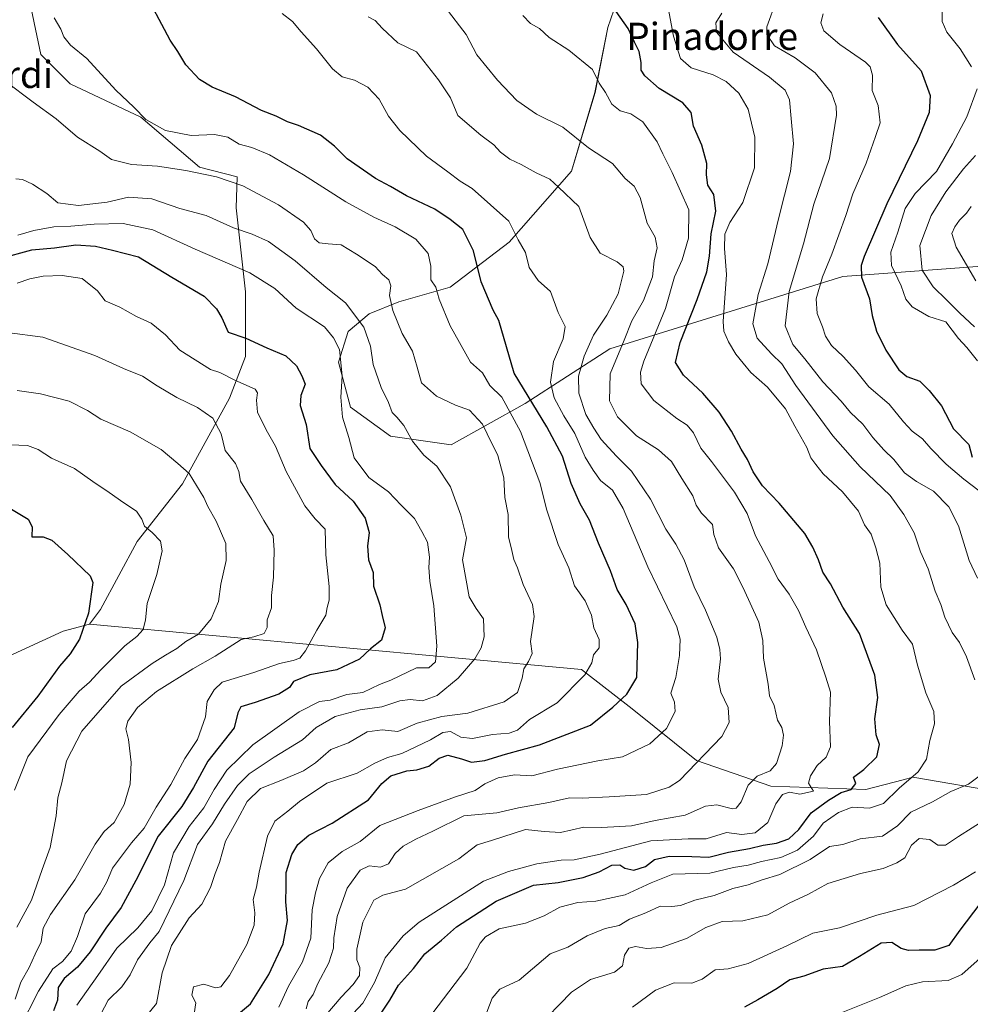
# Model space of a CAD drawing. Units: metres. Extents: x 620809 to 624254, y 4745686 to 4748060.
# Drawn here: x 622050 to 622329, y 4746331 to 4746621 of the extents above; entities that cross this region are included whole.
import ezdxf
from ezdxf.enums import TextEntityAlignment as Align

# ---------------------------------------------------------------- set-up
doc = ezdxf.new("R2010")
doc.units = ezdxf.units.M
doc.header["$MEASUREMENT"] = 0
for name, color, linetype, lineweight in [('Arbolado forestal CxS', 92, 'Continuous', 0), ('Curva de nivel maestra', 36, 'Continuous', 30), ('Curva de nivel normal', 36, 'Continuous', 0), ('Pastizal CxS', 92, 'Continuous', 0), ('Texto cartográfico', 19, 'Continuous', 0)]:
    doc.layers.add(name, color=color, linetype=linetype, lineweight=lineweight)
doc.styles.add('Arial', font='txt', dxfattribs={"height": 0.2})

# ---------------------------------------------------------------- blocks, each defined once
blk = doc.blocks.new('*U150')
at = {"layer": 'Arbolado forestal CxS', "color": 92, "linetype": 'Continuous', "lineweight": 0}
blk.add_polyline3d([(622338.1443, 4746548.6949, 843.6448), (622291.8659, 4746545.2757, 823.3932), (622223.2921, 4746523.9715, 790.9094), (622198.3975, 4746507.9081, 773.713), (622176.5507, 4746495.7565, 761.8085), (622158.6729, 4746498.3483, 758.4897), (622146.9573, 4746506.8607, 756.6911), (622143.3485, 4746520.0857, 755.748), (622146.2327, 4746529.0755, 758.037), (622152.4149, 4746534.3605, 761.939), (622161.1993, 4746537.8245, 766.2521), (622176.3109, 4746542.1311, 772.4274), (622193.6711, 4746555.4071, 779.277), (622212.0535, 4746576.3395, 786.705), (622218.9261, 4746599.4381, 794.1558), (622222.7485, 4746618.6245, 798.6313), (622226.2269, 4746628.9043, 801.4358)], dxfattribs=at)
blk = doc.blocks.new('*U187')
at = {"layer": 'Curva de nivel normal', "color": 36, "linetype": 'Continuous', "lineweight": 0}
blk.add_polyline3d([(622073.4, 4746328.15, 760), (622075.54, 4746332.34, 760), (622079.59, 4746336.2, 760), (622082.07, 4746339.76, 760), (622084.23, 4746344.18, 760), (622087.81, 4746349.19, 760), (622090.58, 4746352.57, 760), (622097.88, 4746367.52, 760), (622101.92, 4746378.13, 760), (622106.3, 4746384.18, 760), (622109.78, 4746389.97, 760), (622113.69, 4746395.51, 760), (622117.13, 4746398.89, 760), (622124.46, 4746403.87, 760), (622132.8, 4746408.91, 760), (622136.8, 4746412.6, 760), (622142.46, 4746415.79, 760), (622149.8, 4746417.8, 760), (622156.13, 4746418.69, 760), (622161.46, 4746420.44, 760), (622164.46, 4746420.82, 760), (622168.13, 4746420.44, 760), (622172.46, 4746422.01, 760), (622178.6, 4746427.06, 760), (622183.57, 4746432.74, 760), (622185.4, 4746435.98, 760), (622186.31, 4746439.22, 760), (622186.07, 4746444.52, 760), (622183.89, 4746447.63, 760), (622181.91, 4746451.04, 760), (622179.89, 4746461.92, 760), (622181.1, 4746468.36, 760), (622179.41, 4746475.08, 760), (622176.41, 4746483.43, 760), (622172.31, 4746489.51, 760), (622168.51, 4746492.68, 760), (622165.18, 4746496.88, 760), (622162.67, 4746501.45, 760), (622160.57, 4746503.94, 760), (622159.15, 4746505.27, 760), (622158.08, 4746508.21, 760), (622155.95, 4746512.62, 760), (622153.58, 4746519.4, 760), (622152.84, 4746524.8, 760), (622150.9, 4746530.35, 760), (622145.47, 4746537.6, 760), (622139.78, 4746542.04, 760), (622130.59, 4746549.96, 760), (622122.8, 4746555.58, 760), (622117.96, 4746557.8, 760), (622112.44, 4746559.58, 760), (622104.43, 4746563.3, 760), (622096.69, 4746565.32, 760), (622088.45, 4746568.2, 760), (622081.53, 4746568.66, 760), (622075.31, 4746567.19, 760), (622066.8, 4746566.21, 760), (622060.77, 4746566.98, 760), (622057.48, 4746569.71, 760), (622053.32, 4746572.46, 760), (622050.32, 4746573.84, 760), (622048.33, 4746574.04, 760)], dxfattribs=at)
blk = doc.blocks.new('*U195')
at = {"layer": 'Curva de nivel normal', "color": 36, "linetype": 'Continuous', "lineweight": 0}
for points in [[(622321.2, 4746625.68, 830), (622321.12, 4746620.32, 830), (622322.55, 4746617.2, 830), (622326.44, 4746612.27, 830), (622329.76, 4746607.06, 830)], [(622331.48, 4746600.52, 830), (622328.47, 4746592.33, 830), (622324.23, 4746584.31, 830), (622319.5, 4746576.21, 830), (622313.18, 4746569.75, 830), (622310.31, 4746565.3, 830), (622308.13, 4746558.34, 830), (622306.02, 4746552.5, 830), (622306.24, 4746548.53, 830), (622309.12, 4746542.54, 830), (622310.46, 4746538.66, 830), (622312.36, 4746536.39, 830), (622317.26, 4746533.56, 830), (622322.22, 4746531.92, 830), (622325.96, 4746527.09, 830), (622328.46, 4746524.4, 830), (622331.58, 4746520.44, 830)], [(622332.34, 4746344.72, 830), (622326.97, 4746339.89, 830), (622322.96, 4746338.06, 830), (622315.36, 4746337.68, 830), (622310.48, 4746336.58, 830), (622302.68, 4746333.14, 830), (622291.39, 4746328.56, 830)]]:
    blk.add_polyline3d(points, dxfattribs=at)
blk = doc.blocks.new('*U196')
at = {"layer": 'Curva de nivel normal', "color": 36, "linetype": 'Continuous', "lineweight": 0}
blk.add_polyline3d([(622048.97, 4746557.43, 755), (622053.66, 4746558.84, 755), (622059.6, 4746559.96, 755), (622064.55, 4746560.07, 755), (622071.41, 4746560.74, 755), (622079.94, 4746560.92, 755), (622088.7, 4746559.03, 755), (622101.18, 4746553.3, 755), (622117.25, 4746546.38, 755), (622124.64, 4746541.76, 755), (622130.95, 4746535.94, 755), (622139.24, 4746530.5, 755), (622141.94, 4746527.27, 755), (622143.67, 4746523.84, 755), (622144.06, 4746520.03, 755), (622144.46, 4746515.96, 755), (622144.04, 4746509.83, 755), (622144.53, 4746503.87, 755), (622146.42, 4746497.92, 755), (622148.04, 4746491.89, 755), (622152.34, 4746486.12, 755), (622158.16, 4746481.89, 755), (622161.82, 4746477.96, 755), (622165.78, 4746474.06, 755), (622167.97, 4746470.24, 755), (622169.6, 4746467.1, 755), (622170.24, 4746462.74, 755), (622170.04, 4746459.64, 755), (622170.33, 4746455.59, 755), (622171.44, 4746448.33, 755), (622172.34, 4746436.55, 755), (622171.97, 4746431.93, 755), (622169.99, 4746430.11, 755), (622166.35, 4746430.14, 755), (622158.78, 4746426.54, 755), (622155.45, 4746425.24, 755), (622150.6, 4746422.88, 755), (622145.86, 4746422.29, 755), (622140.9, 4746420.6, 755), (622137.82, 4746420.18, 755), (622131.8, 4746417.22, 755), (622118.13, 4746407.42, 755), (622110.54, 4746399.98, 755), (622106.76, 4746394.35, 755), (622103.78, 4746388.93, 755), (622099.46, 4746383.42, 755), (622094.85, 4746375.65, 755), (622092.14, 4746366.27, 755), (622088.46, 4746358.59, 755), (622084.26, 4746353.59, 755), (622078.1, 4746347.59, 755), (622072.56, 4746339.59, 755), (622066.31, 4746330.87, 755)], dxfattribs=at)
blk = doc.blocks.new('*U200')
at = {"layer": 'Curva de nivel normal', "color": 36, "linetype": 'Continuous', "lineweight": 0}
blk.add_polyline3d([(622329.72, 4746565.92, 840), (622328.3, 4746563.92, 840), (622326.28, 4746561.92, 840), (622324.85, 4746559.92, 840), (622324.05, 4746557.92, 840), (622325.3, 4746553.92, 840), (622331.08, 4746544.01, 840)], dxfattribs=at)
blk = doc.blocks.new('*U212')
at = {"layer": 'Curva de nivel normal', "color": 36, "linetype": 'Continuous', "lineweight": 0}
blk.add_polyline3d([(622330.96, 4746580.93, 835), (622327.44, 4746576.97, 835), (622322.21, 4746570.26, 835), (622317.94, 4746563.25, 835), (622314.6, 4746554.39, 835), (622315.29, 4746547.16, 835), (622318.48, 4746542.28, 835), (622322.58, 4746538.37, 835), (622326.35, 4746534.47, 835), (622330.73, 4746530.5, 835)], dxfattribs=at)
blk = doc.blocks.new('*U226')
at = {"layer": 'Curva de nivel maestra', "color": 36, "linetype": 'Continuous', "lineweight": 30}
for points in [[(622302.33, 4746621.5, 825), (622307.96, 4746613.58, 825), (622314.93, 4746605.84, 825), (622317.62, 4746598.59, 825), (622317.33, 4746593.59, 825), (622313.87, 4746585.25, 825), (622304.86, 4746566.73, 825), (622298.16, 4746551.17, 825), (622297.3, 4746548.51, 825), (622297.41, 4746545.1, 825), (622299.75, 4746538.73, 825), (622300.58, 4746533.86, 825), (622301.81, 4746529.23, 825), (622304.53, 4746523.65, 825), (622308.41, 4746517.85, 825), (622310.78, 4746515.83, 825), (622314.57, 4746514.54, 825), (622317.36, 4746511.74, 825), (622320.99, 4746507.22, 825), (622324.5, 4746500.44, 825), (622329, 4746495.81, 825), (622330, 4746492.13, 825)], [(622332.24, 4746360.62, 825), (622326.38, 4746352.92, 825), (622323.17, 4746348.4, 825), (622318.98, 4746347.07, 825), (622314.42, 4746347.07, 825), (622311.22, 4746346.9, 825), (622309.12, 4746347.54, 825), (622306.36, 4746349.32, 825), (622303.2, 4746349.11, 825), (622296.81, 4746345.2, 825), (622291.8, 4746342.23, 825), (622286.13, 4746341.47, 825), (622280.46, 4746339.37, 825), (622276.33, 4746338.3, 825), (622272.6, 4746335.77, 825), (622266.88, 4746332.41, 825), (622262.98, 4746330.26, 825)]]:
    blk.add_polyline3d(points, dxfattribs=at)

msp = doc.modelspace()

# ---------------------------------------------------------------- linework, layer by layer
at = {"layer": 'Arbolado forestal CxS', "color": 92, "linetype": 'Continuous', "lineweight": 0}
for points in [[(622037.87, 4746636.72, 766.08), (622051.7, 4746629.85, 769.71), (622055.73, 4746610.63, 767.85), (622064.33, 4746602.03, 767.71), (622085.22, 4746592.2, 769.37), (622102.43, 4746577.45, 764.42), (622113.51, 4746574.59, 764.82), (622113.27, 4746565.48, 761.35), (622115.98, 4746540.79, 752.33), (622115.97, 4746521.73, 747.3), (622111.28, 4746509.51, 743.09), (622097.49, 4746484.28, 733.78), (622084.06, 4746467.32, 728.79), (622073.28, 4746447.27, 726.77), (622070.06, 4746443.01, 726.35)], [(622338.91, 4746393.47, 815.83), (622312.56, 4746397.91, 807.11), (622309.68, 4746397.16, 806.68), (622298.69, 4746394.28, 804.17), (622270.7, 4746395.27, 794.67), (622248.85, 4746402.82, 786.71), (622229.92, 4746418.08, 777.29), (622214.93, 4746429.66, 770.84), (622070.06, 4746443.01, 726.35), (622073.28, 4746447.27, 726.77), (622084.06, 4746467.32, 728.79), (622097.49, 4746484.28, 733.78), (622111.28, 4746509.51, 743.09), (622115.97, 4746521.73, 747.3), (622115.98, 4746540.79, 752.33), (622113.27, 4746565.48, 761.35), (622113.51, 4746574.59, 764.82), (622102.43, 4746577.45, 764.42), (622085.22, 4746592.2, 769.37), (622064.33, 4746602.03, 767.71), (622055.73, 4746610.63, 767.85), (622051.7, 4746629.85, 769.71)], [(622226.23, 4746628.9, 801.44), (622222.75, 4746618.62, 798.63), (622218.93, 4746599.44, 794.16), (622212.05, 4746576.34, 786.7), (622193.67, 4746555.41, 779.28), (622176.31, 4746542.13, 772.43), (622161.2, 4746537.82, 766.25), (622152.41, 4746534.36, 761.94), (622146.23, 4746529.08, 758.04), (622143.35, 4746520.09, 755.75), (622146.96, 4746506.86, 756.69), (622158.67, 4746498.35, 758.49), (622176.55, 4746495.76, 761.81), (622198.4, 4746507.91, 773.71), (622223.29, 4746523.97, 790.91), (622291.87, 4746545.28, 823.39), (622338.14, 4746548.69, 843.64)], [(622554.22, 4746590.9, 921.63), (622534.96, 4746593.26, 915.54), (622503.8, 4746594.14, 902.17), (622434.34, 4746580.43, 879.89), (622384.17, 4746559.73, 859.04), (622338.14, 4746548.69, 843.64), (622291.87, 4746545.28, 823.39), (622223.29, 4746523.97, 790.91), (622198.4, 4746507.91, 773.71), (622176.55, 4746495.76, 761.81), (622158.67, 4746498.35, 758.49), (622146.96, 4746506.86, 756.69), (622143.35, 4746520.09, 755.75), (622146.23, 4746529.08, 758.04), (622152.41, 4746534.36, 761.94), (622161.2, 4746537.82, 766.25), (622176.31, 4746542.13, 772.43), (622193.67, 4746555.41, 779.28), (622212.05, 4746576.34, 786.7), (622218.93, 4746599.44, 794.16), (622222.75, 4746618.62, 798.63), (622226.23, 4746628.9, 801.44)], [(622554.22, 4746590.9, 921.63), (622534.96, 4746593.26, 915.54), (622503.8, 4746594.14, 902.17), (622434.34, 4746580.43, 879.89), (622384.17, 4746559.73, 859.04), (622338.14, 4746548.69, 843.64), (622291.87, 4746545.28, 823.39), (622223.29, 4746523.97, 790.91), (622198.4, 4746507.91, 773.71), (622176.55, 4746495.76, 761.81), (622158.67, 4746498.35, 758.49), (622146.96, 4746506.86, 756.69), (622143.35, 4746520.09, 755.75), (622146.23, 4746529.08, 758.04), (622152.41, 4746534.36, 761.94), (622161.2, 4746537.82, 766.25), (622176.31, 4746542.13, 772.43), (622193.67, 4746555.41, 779.28), (622212.05, 4746576.34, 786.7), (622218.93, 4746599.44, 794.16), (622222.75, 4746618.62, 798.63), (622226.23, 4746628.9, 801.44)], [(622070.06, 4746443.01, 726.35), (622062.33, 4746440.91, 724.47), (622045.01, 4746432.95, 720.74), (622035.65, 4746423.12, 719.09), (622017.86, 4746414.23, 714.86), (622021.61, 4746403.46, 718.37), (622035.18, 4746396.91, 725.49), (622040.33, 4746385.21, 728.74), (622038.92, 4746365.08, 728.63), (622041.12, 4746360.16, 730.85), (622021.17, 4746349.62, 724.36), (622002.32, 4746343.29, 719.02), (621960.44, 4746341.28, 705.47), (621927.52, 4746338.5, 694.59)], [(622045.01, 4746432.95, 720.74), (622062.33, 4746440.91, 724.47), (622070.06, 4746443.01, 726.35), (622214.93, 4746429.66, 770.84), (622229.92, 4746418.08, 777.29), (622248.85, 4746402.82, 786.71), (622270.7, 4746395.27, 794.67), (622298.69, 4746394.28, 804.17), (622309.68, 4746397.16, 806.68), (622312.56, 4746397.91, 807.11), (622338.91, 4746393.47, 815.83)], [(622070.06, 4746443.01, 726.35), (622214.93, 4746429.66, 770.84), (622229.92, 4746418.08, 777.29), (622248.85, 4746402.82, 786.71), (622270.7, 4746395.27, 794.67), (622298.69, 4746394.28, 804.17), (622309.68, 4746397.16, 806.68), (622312.56, 4746397.91, 807.11), (622338.91, 4746393.47, 815.83), (622360.89, 4746393.47, 821.88), (622390.88, 4746392.47, 831.34), (622419.87, 4746383.47, 842.97), (622448.85, 4746351.46, 864.1)], [(622070.06, 4746443.01, 726.35), (622214.93, 4746429.66, 770.84), (622229.92, 4746418.08, 777.29), (622248.85, 4746402.82, 786.71), (622270.7, 4746395.27, 794.67), (622298.69, 4746394.28, 804.17), (622309.68, 4746397.16, 806.68), (622312.56, 4746397.91, 807.11), (622338.91, 4746393.47, 815.83), (622360.89, 4746393.47, 821.88), (622390.88, 4746392.47, 831.34), (622419.87, 4746383.47, 842.97), (622448.85, 4746351.46, 864.1)]]:
    msp.add_polyline3d(points, dxfattribs=at)
at = {"layer": 'Curva de nivel maestra', "color": 36, "linetype": 'Continuous', "lineweight": 30}
for points in [[(622113.37, 4746327.76, 775), (622117.46, 4746331.2, 775), (622122.9, 4746339.83, 775), (622127.06, 4746348.9, 775), (622128.34, 4746355.74, 775), (622127.89, 4746361.23, 775), (622128.02, 4746365.73, 775), (622128.03, 4746369.85, 775), (622129.68, 4746375.15, 775), (622131.42, 4746378.09, 775), (622134.63, 4746380.84, 775), (622141.5, 4746384.42, 775), (622152.26, 4746391.26, 775), (622156.16, 4746396.04, 775), (622158.8, 4746398.35, 775), (622163.47, 4746399.8, 775), (622166.48, 4746400.12, 775), (622169.99, 4746401.22, 775), (622173.03, 4746403.55, 775), (622175.55, 4746404.39, 775), (622179.62, 4746403.35, 775), (622182.52, 4746402.32, 775), (622186.48, 4746402.84, 775), (622192.58, 4746404.71, 775), (622202.62, 4746407.49, 775), (622217.58, 4746413.3, 775), (622224.19, 4746418.53, 775), (622228.34, 4746422.39, 775), (622231.21, 4746427.28, 775), (622231.59, 4746437.58, 775), (622230.72, 4746443.11, 775), (622228.14, 4746448.8, 775), (622225.5, 4746453.2, 775), (622223.45, 4746458.66, 775), (622219.92, 4746466.83, 775), (622217.34, 4746473.54, 775), (622214.55, 4746478.44, 775), (622211.93, 4746484.39, 775), (622209.36, 4746492.46, 775), (622204.7, 4746501.07, 775), (622195.1, 4746516.89, 775), (622190.56, 4746532.35, 775), (622188.91, 4746535.37, 775), (622185.39, 4746543.71, 775), (622183.16, 4746552.9, 775), (622179.99, 4746559.17, 775), (622176.27, 4746562.04, 775), (622171.78, 4746565.14, 775), (622163.44, 4746569.02, 775), (622158.72, 4746571.82, 775), (622154.28, 4746574.14, 775), (622145.9, 4746579.9, 775), (622142.26, 4746583.66, 775), (622138.08, 4746586.86, 775), (622131.64, 4746589.76, 775), (622128.39, 4746590.85, 775), (622125.04, 4746592.49, 775), (622120.71, 4746594.17, 775), (622113.04, 4746598.16, 775), (622106.19, 4746600.98, 775), (622102.48, 4746603.27, 775), (622098.48, 4746607.6, 775), (622096.07, 4746611.53, 775), (622093.82, 4746614.89, 775), (622085.68, 4746630.25, 775)], [(622153.31, 4746324.5, 800), (622158.5, 4746332.29, 800), (622161.04, 4746336.76, 800), (622165.48, 4746341.65, 800), (622168.78, 4746345.92, 800), (622173.7, 4746349.99, 800), (622178.11, 4746353.9, 800), (622189.83, 4746361.44, 800), (622200.83, 4746366.12, 800), (622208.13, 4746366.96, 800), (622215.46, 4746368.45, 800), (622220.13, 4746370.12, 800), (622223.85, 4746372.02, 800), (622226.22, 4746372.1, 800), (622227.68, 4746371.18, 800), (622230.34, 4746370.55, 800), (622233.8, 4746371.66, 800), (622236.46, 4746373.68, 800), (622240.8, 4746374.69, 800), (622247.46, 4746374.64, 800), (622252.46, 4746374.37, 800), (622258.28, 4746375.83, 800), (622264.43, 4746376.92, 800), (622268.43, 4746377.89, 800), (622272.4, 4746378.48, 800), (622275.98, 4746379.8, 800), (622278.94, 4746382.54, 800), (622282.54, 4746387.47, 800), (622287.67, 4746391.13, 800), (622291.4, 4746393.47, 800), (622294.35, 4746394.3, 800), (622295.7, 4746396.11, 800), (622295.07, 4746397.97, 800), (622298.14, 4746400.25, 800), (622301.88, 4746403.92, 800), (622302.66, 4746407.59, 800), (622301.69, 4746410.39, 800), (622301.3, 4746415.13, 800), (622302.18, 4746421.41, 800), (622301.36, 4746427.99, 800), (622296.82, 4746440.2, 800), (622291.95, 4746447.97, 800), (622288.3, 4746454.83, 800), (622286, 4746458.25, 800), (622284.78, 4746461.92, 800), (622283.1, 4746465.62, 800), (622280.69, 4746469.71, 800), (622273.13, 4746478.57, 800), (622268.3, 4746483.72, 800), (622265.48, 4746487.84, 800), (622263.86, 4746491.47, 800), (622261.94, 4746494.53, 800), (622259.16, 4746499.82, 800), (622255.47, 4746505.39, 800), (622250.69, 4746510.93, 800), (622244.98, 4746516.22, 800), (622242.66, 4746520.04, 800), (622243.96, 4746525.92, 800), (622249.03, 4746538.51, 800), (622251.84, 4746546.72, 800), (622252.64, 4746551.26, 800), (622253.12, 4746557.85, 800), (622254.53, 4746564.55, 800), (622253.92, 4746569.41, 800), (622252.2, 4746572.16, 800), (622251.75, 4746575.25, 800), (622251.87, 4746578.58, 800), (622250.35, 4746583.94, 800), (622247.95, 4746589.59, 800), (622247.28, 4746593.6, 800), (622244.84, 4746596.45, 800), (622237.83, 4746600.63, 800), (622233.61, 4746604.36, 800), (622232.56, 4746606.08, 800), (622232.54, 4746608.24, 800), (622231.9, 4746611.55, 800), (622230.54, 4746614.24, 800), (622228.7, 4746618.25, 800), (622225.16, 4746623.28, 800)], [(622043.78, 4746550.57, 750), (622053.05, 4746553.15, 750), (622059.78, 4746553.74, 750), (622066.04, 4746554.58, 750), (622071.8, 4746554.2, 750), (622076.8, 4746553.1, 750), (622084.46, 4746551.05, 750), (622094.34, 4746545.08, 750), (622103.87, 4746539.47, 750), (622107.47, 4746535.76, 750), (622109.06, 4746533.15, 750), (622110.94, 4746528.88, 750), (622116.14, 4746527.17, 750), (622122.26, 4746524.28, 750), (622127.85, 4746521.96, 750), (622130.99, 4746519.05, 750), (622132.56, 4746516.11, 750), (622133.53, 4746513.59, 750), (622132.3, 4746510.25, 750), (622132.15, 4746507.29, 750), (622133.88, 4746501.73, 750), (622134.93, 4746494.66, 750), (622138.26, 4746489.7, 750), (622142.42, 4746484.12, 750), (622147.71, 4746479.18, 750), (622151.28, 4746474.16, 750), (622152.42, 4746469.92, 750), (622151.93, 4746465.92, 750), (622152.2, 4746461.94, 750), (622153.64, 4746458.15, 750), (622153.7, 4746454.16, 750), (622155.58, 4746448.7, 750), (622156.28, 4746445.51, 750), (622157.09, 4746441.9, 750), (622156.02, 4746438.25, 750), (622152.82, 4746435.75, 750), (622149.54, 4746432.72, 750), (622142.88, 4746429.51, 750), (622134.92, 4746428.08, 750), (622130.13, 4746426.11, 750), (622128.92, 4746424.36, 750), (622125.87, 4746422.39, 750), (622118.9, 4746419.9, 750), (622114.67, 4746418.69, 750), (622113.72, 4746416.91, 750), (622112.62, 4746412.46, 750), (622104.94, 4746402.68, 750), (622100.74, 4746394.95, 750), (622097.22, 4746389.34, 750), (622090.25, 4746380.59, 750), (622083.74, 4746367.5, 750), (622079.41, 4746359.57, 750), (622074.83, 4746353.48, 750), (622070.28, 4746346.52, 750), (622066.51, 4746341.99, 750), (622062.64, 4746338.69, 750), (622060.88, 4746336, 750), (622060.62, 4746332.34, 750), (622059.43, 4746329.16, 750)], [(622045.58, 4746477.7, 725), (622052.05, 4746473.92, 725), (622053.17, 4746471.59, 725), (622053.12, 4746468.66, 725), (622056.45, 4746468.66, 725), (622058.97, 4746467.67, 725), (622063.71, 4746463.53, 725), (622070.3, 4746457.16, 725), (622071, 4746455.27, 725), (622069.79, 4746446.21, 725), (622067.1, 4746438.54, 725), (622064.34, 4746434.25, 725), (622061.22, 4746430.59, 725), (622054.82, 4746421.82, 725), (622047.34, 4746412.54, 725)]]:
    msp.add_polyline3d(points, dxfattribs=at)
at = {"layer": 'Curva de nivel normal', "color": 36, "linetype": 'Continuous', "lineweight": 0}
for points in [[(622331.58, 4746456.47, 815), (622329.1, 4746461.75, 815), (622325.98, 4746471.9, 815), (622323.08, 4746477.54, 815), (622318.64, 4746482.1, 815), (622313.62, 4746484.93, 815), (622310.09, 4746487.52, 815), (622306.92, 4746491.44, 815), (622303.98, 4746494.25, 815), (622300.77, 4746497.93, 815), (622297.82, 4746501.87, 815), (622294.17, 4746505.29, 815), (622291.41, 4746508.57, 815), (622286.03, 4746514.27, 815), (622280.71, 4746521.1, 815), (622277.23, 4746525.31, 815), (622274.92, 4746530.77, 815), (622276.07, 4746540.92, 815), (622280.37, 4746554.92, 815), (622283.39, 4746566.59, 815), (622287.99, 4746580.01, 815), (622290.08, 4746592.78, 815), (622289.97, 4746595.48, 815), (622288.54, 4746599.33, 815), (622283.75, 4746605.21, 815), (622277.9, 4746609.69, 815), (622271.76, 4746613.2, 815), (622269.57, 4746616.48, 815), (622269.51, 4746618.74, 815), (622272.36, 4746626.59, 815)], [(622139.64, 4746327.88, 790), (622144.13, 4746333.23, 790), (622147.76, 4746336.91, 790), (622149.6, 4746339.61, 790), (622149.7, 4746341.96, 790), (622148.81, 4746344.23, 790), (622148.8, 4746347.3, 790), (622150.53, 4746355.25, 790), (622153.8, 4746361.72, 790), (622156.46, 4746363.21, 790), (622163.13, 4746364.97, 790), (622178.8, 4746373.94, 790), (622184.21, 4746378.03, 790), (622188.43, 4746379.32, 790), (622198.43, 4746382.55, 790), (622203.98, 4746381.98, 790), (622208.76, 4746381.71, 790), (622215.62, 4746383.21, 790), (622220.78, 4746383.13, 790), (622224.5, 4746383.3, 790), (622229.64, 4746383.6, 790), (622236.67, 4746385.22, 790), (622245.46, 4746386.78, 790), (622251.44, 4746389.38, 790), (622254.8, 4746389.82, 790), (622259.46, 4746388.64, 790), (622260.52, 4746388.83, 790), (622261.93, 4746390.65, 790), (622264.08, 4746395.57, 790), (622266.65, 4746398.22, 790), (622270.55, 4746399.82, 790), (622272.37, 4746401.97, 790), (622274.07, 4746407.17, 790), (622274.45, 4746410.33, 790), (622273.94, 4746412.55, 790), (622272.71, 4746414.68, 790), (622271.66, 4746419.06, 790), (622270.36, 4746421.9, 790), (622269.88, 4746425.36, 790), (622268.52, 4746433.02, 790), (622268.4, 4746438.2, 790), (622267.14, 4746443.59, 790), (622262.53, 4746453.65, 790), (622259.76, 4746459.22, 790), (622255.32, 4746465.44, 790), (622253.9, 4746469.36, 790), (622253.5, 4746472.36, 790), (622250.29, 4746475.63, 790), (622248.74, 4746477.96, 790), (622247.74, 4746480.77, 790), (622244.47, 4746485.87, 790), (622241.46, 4746490.9, 790), (622237.65, 4746494.3, 790), (622231.16, 4746498.39, 790), (622225.51, 4746504, 790), (622223.21, 4746508.7, 790), (622223.35, 4746516.61, 790), (622227.47, 4746526.59, 790), (622229.76, 4746532.25, 790), (622233.22, 4746538.25, 790), (622235.89, 4746545.25, 790), (622236.36, 4746549.92, 790), (622237.27, 4746553.74, 790), (622236.65, 4746556.85, 790), (622234.25, 4746561.04, 790), (622232.2, 4746568.58, 790), (622230.51, 4746571.85, 790), (622227.79, 4746574.13, 790), (622224.1, 4746578.55, 790), (622217.01, 4746583.21, 790), (622209.44, 4746589.21, 790), (622201.72, 4746593.04, 790), (622195.89, 4746597.15, 790), (622190.2, 4746603.1, 790), (622184.09, 4746610.58, 790), (622180.99, 4746616.57, 790), (622174.8, 4746624.62, 790)], [(622169.62, 4746326.5, 805), (622175.92, 4746334.81, 805), (622181.16, 4746341.76, 805), (622185.13, 4746349.11, 805), (622186.69, 4746350.92, 805), (622190.73, 4746353.26, 805), (622198.43, 4746355.02, 805), (622203.99, 4746357.11, 805), (622208.59, 4746359.67, 805), (622213.83, 4746361.08, 805), (622219.13, 4746361.41, 805), (622227.8, 4746363.33, 805), (622235.46, 4746366.8, 805), (622241.8, 4746369.43, 805), (622252.78, 4746369.72, 805), (622259.71, 4746371.34, 805), (622263.99, 4746372.03, 805), (622267.98, 4746373.14, 805), (622273.62, 4746374.3, 805), (622278.54, 4746376.46, 805), (622283.27, 4746380.63, 805), (622286.13, 4746384.36, 805), (622290.67, 4746387.56, 805), (622294.63, 4746389.09, 805), (622299.72, 4746388.87, 805), (622303.84, 4746390.2, 805), (622308.53, 4746394.67, 805), (622314.13, 4746399.49, 805), (622316.56, 4746403.22, 805), (622317.51, 4746408.78, 805), (622318.89, 4746413.61, 805), (622318.68, 4746417.28, 805), (622316.34, 4746422.8, 805), (622313.85, 4746430.88, 805), (622312.39, 4746437.13, 805), (622309.41, 4746441.18, 805), (622304.63, 4746448.71, 805), (622303.11, 4746453.82, 805), (622302.76, 4746460.96, 805), (622301.58, 4746465.49, 805), (622300.23, 4746469.46, 805), (622298.31, 4746472.19, 805), (622296.54, 4746476.23, 805), (622291.81, 4746481.91, 805), (622286.15, 4746487.26, 805), (622283.97, 4746489.95, 805), (622282.48, 4746491.94, 805), (622281.35, 4746494.97, 805), (622277.8, 4746501.22, 805), (622275.06, 4746506.34, 805), (622269.77, 4746512.78, 805), (622264.82, 4746517.05, 805), (622262.59, 4746519.83, 805), (622260.38, 4746522.4, 805), (622258.26, 4746526.04, 805), (622256.9, 4746529.17, 805), (622256.66, 4746532.07, 805), (622257.68, 4746545.86, 805), (622257.07, 4746553.59, 805), (622257.12, 4746557.75, 805), (622258.66, 4746561.23, 805), (622262.43, 4746567.08, 805), (622265.87, 4746577.28, 805), (622265.97, 4746586.27, 805), (622264.05, 4746594.54, 805), (622261.26, 4746599.31, 805), (622257.6, 4746602.72, 805), (622253.69, 4746604.64, 805), (622247.22, 4746606.72, 805), (622244.06, 4746609.5, 805), (622242.02, 4746616.03, 805), (622240.5, 4746624.37, 805)], [(622100.86, 4746328.25, 770), (622101.38, 4746331.54, 770), (622100.22, 4746333.82, 770), (622100.67, 4746336.24, 770), (622103.76, 4746336.99, 770), (622107.2, 4746335.94, 770), (622108.71, 4746336.19, 770), (622111.32, 4746339.59, 770), (622116.38, 4746348.7, 770), (622118.57, 4746354.35, 770), (622118.8, 4746358.03, 770), (622118.31, 4746361.92, 770), (622119.24, 4746365.59, 770), (622120, 4746370.03, 770), (622122.46, 4746380.54, 770), (622124.68, 4746385.04, 770), (622128.52, 4746387.96, 770), (622131.91, 4746390.76, 770), (622139.94, 4746396.21, 770), (622148.91, 4746399.13, 770), (622154.13, 4746402.04, 770), (622157.85, 4746403.7, 770), (622162, 4746404.87, 770), (622170.52, 4746408.91, 770), (622174.12, 4746411.12, 770), (622176.35, 4746411.37, 770), (622179.44, 4746409.73, 770), (622182.86, 4746409.32, 770), (622188.74, 4746410.51, 770), (622193.62, 4746410.88, 770), (622196.13, 4746411.81, 770), (622199.63, 4746414.96, 770), (622207.81, 4746419.82, 770), (622215.89, 4746428.04, 770), (622218, 4746431.59, 770), (622218.46, 4746433.92, 770), (622220.16, 4746435.98, 770), (622220.12, 4746438.49, 770), (622218.54, 4746441.92, 770), (622217.86, 4746445.67, 770), (622216.04, 4746449.89, 770), (622212.89, 4746454.29, 770), (622211.18, 4746459.54, 770), (622208.04, 4746466.44, 770), (622204.75, 4746476.49, 770), (622202.72, 4746484.68, 770), (622196.98, 4746499.64, 770), (622191.5, 4746509.75, 770), (622187.92, 4746513.23, 770), (622185.83, 4746516.92, 770), (622182.26, 4746520.05, 770), (622176.28, 4746530.78, 770), (622173.05, 4746538.65, 770), (622172.07, 4746542.16, 770), (622170.55, 4746544.34, 770), (622170.6, 4746548.36, 770), (622169.8, 4746552.12, 770), (622166.18, 4746556.27, 770), (622160.1, 4746559.89, 770), (622153.82, 4746562.79, 770), (622145.6, 4746567.25, 770), (622133.08, 4746575.23, 770), (622123.06, 4746581.08, 770), (622117.85, 4746583.28, 770), (622114.13, 4746584.26, 770), (622110.84, 4746586.3, 770), (622106.86, 4746587.07, 770), (622100.04, 4746586.85, 770), (622092.48, 4746588.28, 770), (622086.68, 4746591.51, 770), (622083.12, 4746595.16, 770), (622077.82, 4746600.16, 770), (622069.25, 4746609.47, 770), (622064.47, 4746613.37, 770), (622062.47, 4746615.81, 770), (622061.62, 4746618.08, 770), (622059.68, 4746621.47, 770)], [(622125.84, 4746330.3, 780), (622128.7, 4746336.42, 780), (622132.83, 4746343.63, 780), (622135.28, 4746350.59, 780), (622135.64, 4746358.92, 780), (622136.66, 4746363.92, 780), (622137.76, 4746368.1, 780), (622140.34, 4746372.72, 780), (622144.46, 4746376.08, 780), (622149.8, 4746379.01, 780), (622155.61, 4746383.75, 780), (622166.86, 4746388.09, 780), (622177.88, 4746392.18, 780), (622183.61, 4746394.04, 780), (622186.5, 4746395.94, 780), (622190.46, 4746397.77, 780), (622195.22, 4746398.61, 780), (622200.36, 4746398.38, 780), (622207.9, 4746400.33, 780), (622219.77, 4746402.76, 780), (622227.01, 4746403.97, 780), (622235.07, 4746407.79, 780), (622240.02, 4746412.25, 780), (622242.56, 4746417.25, 780), (622242.34, 4746419.98, 780), (622241.29, 4746422.67, 780), (622242.75, 4746427.3, 780), (622243.77, 4746433.75, 780), (622243.98, 4746438.6, 780), (622242.99, 4746442.22, 780), (622234.52, 4746459.81, 780), (622227.19, 4746476.98, 780), (622224.04, 4746482.38, 780), (622220.59, 4746485.28, 780), (622218.42, 4746488.3, 780), (622216.01, 4746492.12, 780), (622212.96, 4746499.12, 780), (622209.77, 4746504.25, 780), (622206.87, 4746509.59, 780), (622205.81, 4746514.25, 780), (622206.7, 4746520.25, 780), (622209.6, 4746527, 780), (622210.12, 4746530.59, 780), (622208.13, 4746534.67, 780), (622205.81, 4746540.88, 780), (622202.15, 4746544.09, 780), (622199.55, 4746548, 780), (622198.44, 4746552.33, 780), (622196.28, 4746556.13, 780), (622193.59, 4746561.62, 780), (622182.79, 4746571.22, 780), (622179.22, 4746573.34, 780), (622175.63, 4746576.09, 780), (622169.32, 4746580.7, 780), (622161.44, 4746588.24, 780), (622158.07, 4746592.51, 780), (622155.35, 4746597.46, 780), (622152.02, 4746600.99, 780), (622148.13, 4746603.06, 780), (622144.46, 4746604.08, 780), (622141.59, 4746606.43, 780), (622136.91, 4746612.3, 780), (622132.41, 4746617.31, 780), (622129.81, 4746620.39, 780), (622126.78, 4746622.68, 780)], [(622133.84, 4746329.81, 785), (622134.44, 4746331.89, 785), (622135.9, 4746334, 785), (622137.3, 4746337.25, 785), (622140.58, 4746343.34, 785), (622141.96, 4746347.59, 785), (622141.98, 4746350.67, 785), (622143.01, 4746356.93, 785), (622145.94, 4746365.24, 785), (622149.73, 4746370.55, 785), (622152.46, 4746371.83, 785), (622155.8, 4746371.46, 785), (622158.12, 4746372.42, 785), (622160.08, 4746375.51, 785), (622162.45, 4746377.65, 785), (622166.13, 4746379.68, 785), (622171.13, 4746382.05, 785), (622180.31, 4746386.57, 785), (622190.04, 4746387.48, 785), (622196.38, 4746388.92, 785), (622205.31, 4746390.52, 785), (622211.46, 4746391.88, 785), (622215.19, 4746391.72, 785), (622223.09, 4746392.13, 785), (622234.07, 4746392.85, 785), (622240.8, 4746395.01, 785), (622243.84, 4746396.95, 785), (622256.29, 4746409.92, 785), (622258.42, 4746414, 785), (622258.12, 4746418.47, 785), (622255.97, 4746422.98, 785), (622255.19, 4746426.83, 785), (622255.93, 4746432.82, 785), (622255.67, 4746435.53, 785), (622254.81, 4746439.16, 785), (622251.45, 4746447.14, 785), (622248.14, 4746453.97, 785), (622245.23, 4746461.91, 785), (622242.78, 4746466.57, 785), (622239.74, 4746470.94, 785), (622235.3, 4746479.74, 785), (622229.69, 4746487.99, 785), (622225.24, 4746492.42, 785), (622220.74, 4746497.29, 785), (622218.54, 4746500.66, 785), (622216.2, 4746504.64, 785), (622214.2, 4746510.98, 785), (622214.07, 4746515.94, 785), (622215.74, 4746521.88, 785), (622218.48, 4746528, 785), (622222.46, 4746533.94, 785), (622225.74, 4746540.25, 785), (622227.43, 4746546.84, 785), (622227.23, 4746548.11, 785), (622225.41, 4746549.6, 785), (622220.46, 4746552.17, 785), (622217.54, 4746556.76, 785), (622214.13, 4746565.92, 785), (622208.15, 4746571.64, 785), (622205.65, 4746573.92, 785), (622201.65, 4746575.81, 785), (622197.15, 4746578.27, 785), (622193.82, 4746579.84, 785), (622191.1, 4746581.87, 785), (622189.1, 4746584.07, 785), (622185.33, 4746586.86, 785), (622178.51, 4746592.64, 785), (622176.36, 4746597.91, 785), (622172.83, 4746603.22, 785), (622166.37, 4746611.42, 785), (622160.87, 4746614.03, 785), (622156.21, 4746618.35, 785), (622154.15, 4746620.68, 785), (622152.12, 4746621.75, 785)], [(622143.48, 4746323.92, 795), (622150.52, 4746331.47, 795), (622153.99, 4746337.52, 795), (622157.13, 4746344.76, 795), (622162.39, 4746351.25, 795), (622167.13, 4746355.25, 795), (622186.13, 4746367.36, 795), (622193.46, 4746370.14, 795), (622201.77, 4746372.45, 795), (622209.01, 4746373.53, 795), (622212.77, 4746373.6, 795), (622220.46, 4746375.24, 795), (622235.35, 4746379.19, 795), (622246.34, 4746379.8, 795), (622251.62, 4746379.84, 795), (622257.66, 4746381.62, 795), (622262.13, 4746381.08, 795), (622266.14, 4746381.53, 795), (622269.82, 4746384.62, 795), (622272.14, 4746390.07, 795), (622274.13, 4746392.81, 795), (622276.22, 4746393.54, 795), (622279.26, 4746392.96, 795), (622283.24, 4746393.87, 795), (622281.84, 4746396.15, 795), (622282.39, 4746398.35, 795), (622284.32, 4746401.4, 795), (622286.98, 4746403.86, 795), (622288.24, 4746406.92, 795), (622288.03, 4746414.35, 795), (622288.26, 4746422.96, 795), (622286.89, 4746427.36, 795), (622284.11, 4746435.41, 795), (622281.01, 4746442.13, 795), (622278.88, 4746446.97, 795), (622276.13, 4746451.8, 795), (622272.83, 4746456.26, 795), (622270.26, 4746461.38, 795), (622266.21, 4746469, 795), (622263.73, 4746475.52, 795), (622259.96, 4746481.86, 795), (622253.26, 4746490.86, 795), (622250.09, 4746494.82, 795), (622247.98, 4746499.26, 795), (622246.09, 4746501.58, 795), (622243, 4746503.48, 795), (622236.25, 4746508.82, 795), (622232.52, 4746513.73, 795), (622232.34, 4746517.18, 795), (622233.35, 4746520.36, 795), (622239.64, 4746535.86, 795), (622242.38, 4746545.25, 795), (622244.62, 4746550.25, 795), (622246.51, 4746556.59, 795), (622246.55, 4746564.92, 795), (622241.64, 4746575.95, 795), (622238.87, 4746581.37, 795), (622237.22, 4746584.95, 795), (622233.02, 4746590.82, 795), (622229.48, 4746593.19, 795), (622226.29, 4746594.08, 795), (622223.93, 4746596.06, 795), (622222.04, 4746599.49, 795), (622220.12, 4746602.25, 795), (622218.19, 4746606.2, 795), (622211.19, 4746611.92, 795), (622205.46, 4746615.63, 795), (622202.54, 4746618.27, 795), (622199.93, 4746619.81, 795), (622197.7, 4746622.16, 795)], [(622330.76, 4746426.58, 810), (622328.34, 4746433.34, 810), (622326.28, 4746437.59, 810), (622324.15, 4746440.5, 810), (622321.95, 4746445.05, 810), (622320.76, 4746448.73, 810), (622319.07, 4746452.73, 810), (622317.06, 4746459.25, 810), (622314.76, 4746464.25, 810), (622312.89, 4746469.83, 810), (622309.83, 4746475.22, 810), (622305.86, 4746480.82, 810), (622297.01, 4746489.26, 810), (622288.92, 4746498.37, 810), (622278.08, 4746513.2, 810), (622273.98, 4746519.59, 810), (622270.87, 4746522.58, 810), (622266.71, 4746527.19, 810), (622265.38, 4746531.34, 810), (622266.98, 4746540.02, 810), (622269.86, 4746549.03, 810), (622273.01, 4746562.25, 810), (622276.52, 4746576.25, 810), (622277.42, 4746584.31, 810), (622276.66, 4746591.81, 810), (622276.23, 4746597.31, 810), (622274.95, 4746600.11, 810), (622270.28, 4746603.98, 810), (622259.6, 4746611.28, 810), (622254.66, 4746617.21, 810), (622254.54, 4746619.96, 810), (622256.23, 4746622.83, 810)], [(622332.1, 4746482.23, 820), (622327.56, 4746485.67, 820), (622322.3, 4746490.03, 820), (622317.87, 4746494.65, 820), (622315.41, 4746497.53, 820), (622312.35, 4746499.81, 820), (622309.76, 4746502.57, 820), (622305.52, 4746507.72, 820), (622299.57, 4746512.79, 820), (622295.62, 4746517.73, 820), (622292.05, 4746521.8, 820), (622288.54, 4746524.99, 820), (622286.77, 4746527.79, 820), (622285.94, 4746530.44, 820), (622284.39, 4746534.38, 820), (622284.08, 4746538.7, 820), (622285.94, 4746545.25, 820), (622288.69, 4746551.83, 820), (622292.76, 4746563.28, 820), (622294.88, 4746569.59, 820), (622298.77, 4746578.62, 820), (622301.55, 4746586.5, 820), (622302.86, 4746590.52, 820), (622302.32, 4746595.59, 820), (622300.55, 4746600.07, 820), (622300.69, 4746604.53, 820), (622299.93, 4746607.02, 820), (622298.55, 4746608.4, 820), (622291, 4746613.55, 820), (622286.35, 4746617.58, 820), (622285.47, 4746619.92, 820), (622286.14, 4746622.59, 820)], [(622086.5, 4746327.19, 765), (622089.78, 4746331.32, 765), (622091.49, 4746340.35, 765), (622094.21, 4746348.44, 765), (622099.42, 4746356.59, 765), (622103.11, 4746360.56, 765), (622105.69, 4746365.5, 765), (622107.04, 4746369.56, 765), (622108.35, 4746372.81, 765), (622110.07, 4746379.09, 765), (622113.69, 4746385.44, 765), (622116.46, 4746390.76, 765), (622120.46, 4746394.63, 765), (622126.46, 4746396.94, 765), (622133.13, 4746399.82, 765), (622136.64, 4746402.18, 765), (622141.16, 4746406.12, 765), (622146.3, 4746408.08, 765), (622151.8, 4746411.29, 765), (622156.24, 4746411.84, 765), (622160.9, 4746411.4, 765), (622166.57, 4746413.82, 765), (622173.8, 4746415.81, 765), (622181.46, 4746416.81, 765), (622192.13, 4746420.1, 765), (622196.07, 4746422.91, 765), (622197.45, 4746427.07, 765), (622197.93, 4746429.86, 765), (622199.35, 4746431.99, 765), (622200.45, 4746434.34, 765), (622199.97, 4746437.92, 765), (622201, 4746445.25, 765), (622200.49, 4746448.77, 765), (622197.73, 4746454.66, 765), (622196.15, 4746459.51, 765), (622194.99, 4746462.04, 765), (622194.48, 4746464.67, 765), (622193.48, 4746468.69, 765), (622193.4, 4746475.24, 765), (622192.41, 4746480.21, 765), (622192.05, 4746486, 765), (622190.27, 4746492.63, 765), (622187.13, 4746499.01, 765), (622185.82, 4746501.87, 765), (622181.93, 4746505.93, 765), (622177.83, 4746507.44, 765), (622172.24, 4746510.08, 765), (622167.84, 4746514.01, 765), (622166.6, 4746518.58, 765), (622165.19, 4746523.32, 765), (622162.16, 4746528.5, 765), (622159.42, 4746535.25, 765), (622158.45, 4746539.72, 765), (622158.76, 4746542.54, 765), (622158.2, 4746544.33, 765), (622156.33, 4746545.92, 765), (622154.23, 4746548.26, 765), (622148.66, 4746551.92, 765), (622144.13, 4746554.66, 765), (622140.34, 4746554.88, 765), (622137.68, 4746555.26, 765), (622136.28, 4746556.4, 765), (622135.26, 4746558.82, 765), (622133.05, 4746561.28, 765), (622125.7, 4746566.4, 765), (622115.19, 4746571.99, 765), (622107.46, 4746574.67, 765), (622098.46, 4746576.54, 765), (622090.13, 4746577.73, 765), (622082.4, 4746578.22, 765), (622076.57, 4746579.69, 765), (622073.08, 4746582.2, 765), (622066.5, 4746586.29, 765), (622060.26, 4746591.75, 765), (622053.5, 4746596.65, 765), (622045.13, 4746602.86, 765)], [(622048.81, 4746543.38, 745), (622052.46, 4746544.6, 745), (622056.43, 4746545.4, 745), (622061.98, 4746545.63, 745), (622067.92, 4746544.68, 745), (622072.4, 4746541.1, 745), (622074.65, 4746538.11, 745), (622078.96, 4746536.28, 745), (622083.94, 4746533.52, 745), (622088.26, 4746531.58, 745), (622092.41, 4746528.12, 745), (622096.67, 4746523.66, 745), (622105.74, 4746517.96, 745), (622108.41, 4746517.01, 745), (622112.86, 4746514.78, 745), (622118.85, 4746512.11, 745), (622119.52, 4746511.08, 745), (622119.28, 4746508.91, 745), (622119.57, 4746505.39, 745), (622122.1, 4746500.21, 745), (622124.87, 4746495.41, 745), (622128, 4746487.93, 745), (622133.51, 4746477.77, 745), (622136.56, 4746473.97, 745), (622139.48, 4746470.93, 745), (622139.69, 4746463.38, 745), (622140.6, 4746454.11, 745), (622140.64, 4746450.05, 745), (622140.1, 4746447.92, 745), (622139.71, 4746445.59, 745), (622136.99, 4746441.25, 745), (622133.72, 4746435.09, 745), (622132.03, 4746432.98, 745), (622130.07, 4746432.26, 745), (622126.03, 4746431.4, 745), (622118.44, 4746428.78, 745), (622109.13, 4746425.92, 745), (622106.75, 4746423.66, 745), (622104.75, 4746420.25, 745), (622104.18, 4746415.7, 745), (622101.89, 4746409.01, 745), (622098.13, 4746403.46, 745), (622094.02, 4746395.81, 745), (622089.68, 4746389.08, 745), (622086.2, 4746382.95, 745), (622082.43, 4746378.62, 745), (622076.84, 4746371.12, 745), (622075.16, 4746367.12, 745), (622073.3, 4746363.78, 745), (622068.77, 4746357.76, 745), (622066.56, 4746351.05, 745), (622064.64, 4746346.69, 745), (622062.12, 4746343.71, 745), (622059.31, 4746341.51, 745), (622055.08, 4746334.92, 745), (622049.5, 4746323.99, 745)], [(622045.85, 4746528.79, 740), (622056.34, 4746527.46, 740), (622071.63, 4746522.09, 740), (622080.05, 4746518.22, 740), (622085.69, 4746515.97, 740), (622089.98, 4746513.14, 740), (622095.74, 4746509.67, 740), (622101.83, 4746506.74, 740), (622106.4, 4746503.57, 740), (622108.81, 4746498.95, 740), (622110.06, 4746494.09, 740), (622113.03, 4746490.26, 740), (622114.02, 4746487.9, 740), (622114.58, 4746485.03, 740), (622117.86, 4746479.65, 740), (622121.38, 4746473.5, 740), (622124.18, 4746468.94, 740), (622124.41, 4746464.71, 740), (622124.22, 4746456.78, 740), (622123.64, 4746451.38, 740), (622123.64, 4746447.78, 740), (622122.41, 4746444.25, 740), (622122.39, 4746441.96, 740), (622121.54, 4746440.24, 740), (622118.44, 4746439.26, 740), (622114.7, 4746438.45, 740), (622107.11, 4746433.59, 740), (622100.46, 4746429.85, 740), (622089.8, 4746423.16, 740), (622084.24, 4746418.46, 740), (622081.31, 4746414.44, 740), (622080.76, 4746412.21, 740), (622081.56, 4746408.99, 740), (622082.36, 4746402.25, 740), (622082.01, 4746395.92, 740), (622080.24, 4746389.92, 740), (622077.36, 4746384.59, 740), (622074.42, 4746381.92, 740), (622071.78, 4746378.2, 740), (622065.73, 4746367.71, 740), (622058.58, 4746357.54, 740), (622056.41, 4746353.48, 740), (622055.8, 4746349.49, 740), (622054.09, 4746345.81, 740), (622052.26, 4746341.92, 740), (622049.87, 4746337.59, 740), (622048.16, 4746332.59, 740)], [(622048.72, 4746511.74, 735), (622055.68, 4746510.8, 735), (622064.11, 4746508.57, 735), (622069.45, 4746505.84, 735), (622073.42, 4746503.28, 735), (622082.09, 4746499.56, 735), (622091.13, 4746494.42, 735), (622096.11, 4746490.27, 735), (622099.41, 4746487.35, 735), (622103.72, 4746480.27, 735), (622104.89, 4746477.59, 735), (622107.4, 4746473.25, 735), (622110.26, 4746466.69, 735), (622110.34, 4746461.68, 735), (622108.7, 4746454.75, 735), (622108.09, 4746449.68, 735), (622105.87, 4746444.51, 735), (622102.13, 4746440.05, 735), (622098.46, 4746437.83, 735), (622095.8, 4746435.79, 735), (622092.4, 4746433.9, 735), (622088.52, 4746431.36, 735), (622079.36, 4746424.69, 735), (622067.77, 4746411.49, 735), (622063.25, 4746402.75, 735), (622061.88, 4746396.28, 735), (622060.72, 4746391.9, 735), (622060.28, 4746386.59, 735), (622058.51, 4746377.23, 735), (622056.1, 4746370.73, 735), (622053, 4746361.77, 735), (622048.64, 4746353.76, 735)], [(622046.66, 4746495.73, 730), (622051.82, 4746495.61, 730), (622054.97, 4746494.4, 730), (622058.92, 4746491.8, 730), (622065.61, 4746488.81, 730), (622071.03, 4746485.01, 730), (622075.88, 4746481.76, 730), (622080.17, 4746478.65, 730), (622083.95, 4746476.24, 730), (622085.48, 4746473.93, 730), (622086.24, 4746471.78, 730), (622088.52, 4746469.98, 730), (622090.94, 4746467.39, 730), (622091.42, 4746464.52, 730), (622089.88, 4746457.56, 730), (622087.09, 4746449.1, 730), (622086.52, 4746444.21, 730), (622085.88, 4746441.44, 730), (622084.04, 4746439.39, 730), (622080.43, 4746436.57, 730), (622073.37, 4746429.58, 730), (622070.03, 4746425.86, 730), (622066.99, 4746423.22, 730), (622061.12, 4746416.42, 730), (622051.92, 4746403.92, 730), (622048.01, 4746394.09, 730)], [(622186.28, 4746326.71, 810), (622188.68, 4746332.86, 810), (622190.93, 4746335.51, 810), (622196.63, 4746338.23, 810), (622205.7, 4746345.92, 810), (622210.97, 4746347.89, 810), (622216.65, 4746351.2, 810), (622221.97, 4746353.37, 810), (622226, 4746354.28, 810), (622229.13, 4746356.2, 810), (622233.87, 4746358.03, 810), (622238.09, 4746359.94, 810), (622241.54, 4746359.85, 810), (622244.06, 4746360.21, 810), (622248.29, 4746361.74, 810), (622254.04, 4746363.15, 810), (622259.55, 4746365.16, 810), (622264.08, 4746366.22, 810), (622268.13, 4746367.72, 810), (622273.34, 4746369.26, 810), (622282.32, 4746373.76, 810), (622287.94, 4746377.53, 810), (622291.91, 4746378.12, 810), (622297, 4746379.79, 810), (622303.57, 4746380.63, 810), (622307.97, 4746383.67, 810), (622311.9, 4746387.64, 810), (622318.31, 4746390.71, 810), (622323.71, 4746393.7, 810), (622328.91, 4746395.92, 810), (622332.04, 4746398.2, 810)], [(622201.48, 4746323.92, 815), (622212, 4746334.64, 815), (622217.63, 4746338.35, 815), (622224.68, 4746340.6, 815), (622227.06, 4746342.41, 815), (622227.62, 4746345.59, 815), (622228.89, 4746347.66, 815), (622230.87, 4746348.12, 815), (622234.1, 4746347.5, 815), (622238.45, 4746347.81, 815), (622245.9, 4746350.43, 815), (622251.57, 4746353.66, 815), (622256.39, 4746355.48, 815), (622262.46, 4746355.66, 815), (622269.8, 4746357.47, 815), (622276.13, 4746360.87, 815), (622281.8, 4746363.48, 815), (622287.46, 4746366.62, 815), (622297.13, 4746369.61, 815), (622303.8, 4746371.1, 815), (622307.8, 4746372.74, 815), (622310.13, 4746374.17, 815), (622312.13, 4746377.96, 815), (622314.4, 4746379.86, 815), (622317.5, 4746379.58, 815), (622319.87, 4746377.98, 815), (622322.15, 4746377.92, 815), (622325.95, 4746380.52, 815), (622334.04, 4746385.6, 815)], [(622229.94, 4746330.28, 820), (622236.7, 4746335.23, 820), (622242.27, 4746337.37, 820), (622247.46, 4746337.29, 820), (622250.5, 4746338.45, 820), (622254.28, 4746341.28, 820), (622258.19, 4746341.5, 820), (622264.06, 4746343.06, 820), (622275.58, 4746348.37, 820), (622283.08, 4746352.01, 820), (622290.94, 4746353.6, 820), (622301.89, 4746357.34, 820), (622312.82, 4746360.22, 820), (622324.46, 4746366.19, 820), (622330.99, 4746370.12, 820)]]:
    msp.add_polyline3d(points, dxfattribs=at)
at = {"layer": 'Pastizal CxS', "color": 92, "linetype": 'Continuous', "lineweight": 0}
for points in [[(622037.87, 4746636.72, 766.08), (622051.7, 4746629.85, 769.71), (622055.73, 4746610.63, 767.85), (622064.33, 4746602.03, 767.71), (622085.22, 4746592.2, 769.37), (622102.43, 4746577.45, 764.42), (622113.51, 4746574.59, 764.82), (622113.27, 4746565.48, 761.35), (622115.98, 4746540.79, 752.33), (622115.97, 4746521.73, 747.3), (622111.28, 4746509.51, 743.09), (622097.49, 4746484.28, 733.78), (622084.06, 4746467.32, 728.79), (622073.28, 4746447.27, 726.77), (622070.06, 4746443.01, 726.35)], [(622051.7, 4746629.85, 769.71), (622055.73, 4746610.63, 767.85), (622064.33, 4746602.03, 767.71), (622085.22, 4746592.2, 769.37), (622102.43, 4746577.45, 764.42), (622113.51, 4746574.59, 764.82), (622113.27, 4746565.48, 761.35), (622115.98, 4746540.79, 752.33), (622115.97, 4746521.73, 747.3), (622111.28, 4746509.51, 743.09), (622097.49, 4746484.28, 733.78), (622084.06, 4746467.32, 728.79), (622073.28, 4746447.27, 726.77), (622070.06, 4746443.01, 726.35), (622062.33, 4746440.91, 724.47), (622045.01, 4746432.95, 720.74)], [(622070.06, 4746443.01, 726.35), (622062.33, 4746440.91, 724.47), (622045.01, 4746432.95, 720.74), (622035.65, 4746423.12, 719.09), (622017.86, 4746414.23, 714.86), (622021.61, 4746403.46, 718.37), (622035.18, 4746396.91, 725.49), (622040.33, 4746385.21, 728.74), (622038.92, 4746365.08, 728.63), (622041.12, 4746360.16, 730.85), (622021.17, 4746349.62, 724.36), (622002.32, 4746343.29, 719.02), (621960.44, 4746341.28, 705.47), (621927.52, 4746338.5, 694.59)]]:
    msp.add_polyline3d(points, dxfattribs=at)

# ---------------------------------------------------------------- block references
at = {"layer": 'Arbolado forestal CxS', "color": 92, "linetype": 'Continuous', "lineweight": 0}
msp.add_blockref('*U150', (0, 0), dxfattribs=at)
at = {"layer": 'Curva de nivel maestra', "color": 36, "linetype": 'Continuous', "lineweight": 30}
msp.add_blockref('*U226', (0, 0), dxfattribs=at)
at = {"layer": 'Curva de nivel normal', "color": 36, "linetype": 'Continuous', "lineweight": 0}
for name in ['*U200', '*U212', '*U195', '*U187', '*U196']:
    msp.add_blockref(name, (0, 0), dxfattribs=at)

# ---------------------------------------------------------------- texts
at = {"layer": 'Texto cartográfico', "color": 19, "linetype": 'Continuous', "lineweight": 0, "style": 'Arial'}
for s, p in [('Pinadorre', (622253.43, 4746615.99)), ('Sagardi', (622039.87, 4746604.78))]:
    msp.add_text(s, height=8, dxfattribs=at).set_placement(p, align=Align.MIDDLE_CENTER)

doc.saveas('drawing.dxf')
